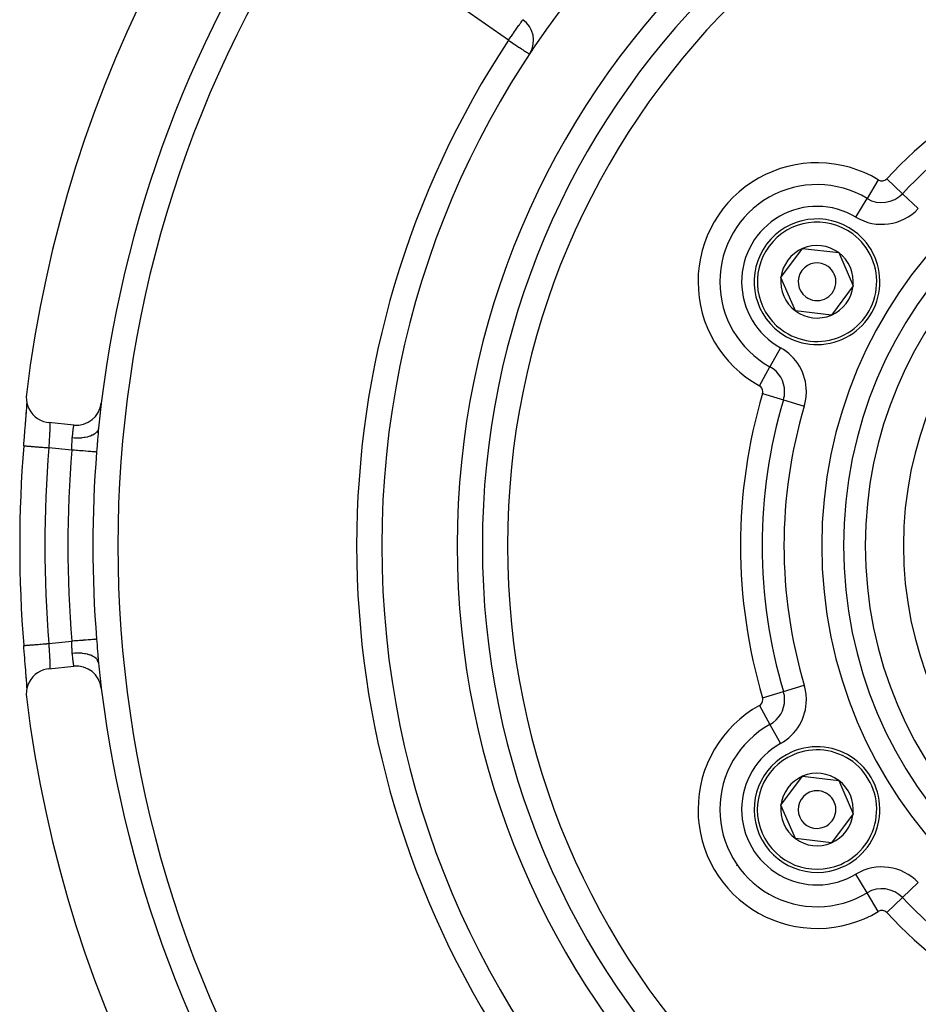
# Model space of a CAD drawing. Extents: x 24 to 1133, y -603 to 283.
# Drawn here: x 363 to 434, y -192 to -114 of the extents above; entities that cross this region are included whole.
import ezdxf

# ---------------------------------------------------------------- set-up
doc = ezdxf.new("R2010")
doc.units = 0
doc.linetypes.add('DASHED', pattern=[11.05, 8.7, -2.35])
doc.layers.get('0').update_dxf_attribs({"linetype": 'CONTINUOUS'})
doc.layers.add('NEVIDI', color=4, linetype='DASHED')

msp = doc.modelspace()

# ---------------------------------------------------------------- linework, layer by layer
at = {"color": 2}
for p, q in [((423.566249, -134.588377), (425.289955, -132.272741)), ((425.289955, -132.272741), (428.157208, -132.607697)), ((428.157208, -132.607697), (429.300754, -135.258289)), ((424.709795, -137.238969), (423.566249, -134.588377)), ((429.300754, -135.258289), (427.577048, -137.573925)), ((427.577048, -137.573925), (424.709795, -137.238969)), ((363.532626, -143.894854), (363.518853, -144.08007)), ((363.518853, -144.08007), (363.528161, -144.335227)), ((363.528161, -144.335227), (363.56989, -144.587139)), ((363.55538, -145.008101), (363.566057, -144.859572)), ((363.556046, -145.002823), (363.566029, -144.851794)), ((363.566029, -144.851794), (363.574536, -144.712614)), ((363.567689, -144.836317), (363.575315, -144.724437)), ((363.56989, -144.587139), (363.643331, -144.831715)), ((363.574536, -144.712614), (363.57962, -144.619544)), ((363.578522, -144.676686), (363.581702, -144.626477)), ((363.643331, -144.831715), (363.747435, -145.064888)), ((363.492943, -145.813869), (363.507829, -145.627216)), ((363.507829, -145.627216), (363.510186, -145.59746)), ((363.510186, -145.59746), (363.524272, -145.41813)), ((363.517885, -145.5265), (363.531919, -145.340132)), ((363.524272, -145.41813), (363.526509, -145.389389)), ((363.526509, -145.389389), (363.539613, -145.219067)), ((363.531919, -145.340132), (363.544654, -145.165623)), ((363.539613, -145.219067), (363.541646, -145.192286)), ((363.544654, -145.165623), (363.556046, -145.002823)), ((363.553547, -145.033071), (363.55538, -145.008101)), ((363.747435, -145.064888), (363.880425, -145.282971)), ((363.880425, -145.282971), (364.040216, -145.482287)), ((364.040216, -145.482287), (364.223985, -145.659602)), ((364.223985, -145.659602), (364.428954, -145.812214)), ((363.433593, -146.546477), (363.436384, -146.512195)), ((363.436384, -146.512195), (363.453289, -146.304447)), ((363.453289, -146.304447), (363.455998, -146.271111)), ((363.455998, -146.271111), (363.472278, -146.070373)), ((363.472278, -146.070373), (363.474867, -146.038364)), ((363.474867, -146.038364), (363.490467, -145.844746)), ((363.490467, -145.844746), (363.492943, -145.813869)), ((364.428954, -145.812214), (364.65165, -145.937494)), ((364.65165, -145.937494), (364.888457, -146.033353)), ((364.888457, -146.033353), (365.1355, -146.098256)), ((365.1355, -146.098256), (365.319321, -146.125496)), ((367.308506, -146.325417), (365.319321, -146.125496)), ((363.35431, -147.523451), (363.372189, -147.302085)), ((363.372189, -147.302085), (363.375089, -147.266245)), ((363.375089, -147.266245), (363.392849, -147.04723)), ((363.392849, -147.04723), (363.39573, -147.01175)), ((363.39573, -147.01175), (363.413367, -146.794869)), ((363.413367, -146.794869), (363.41622, -146.759821)), ((363.41622, -146.759821), (363.433593, -146.546477)), ((369.252053, -146.790182), (369.236831, -146.96295)), ((369.254712, -146.761117), (369.252053, -146.790182)), ((369.271551, -146.585209), (369.254712, -146.761117)), ((363.318028, -147.975512), (363.31697, -147.975428)), ((363.318028, -147.975512), (363.330452, -147.820254)), ((363.330452, -147.820254), (363.333392, -147.783581)), ((363.333392, -147.783581), (363.351385, -147.55974)), ((363.351385, -147.55974), (363.35431, -147.523451)), ((363.317158, -163.871221), (363.316972, -163.871236)), ((363.318028, -163.87115), (363.317158, -163.871221)), ((363.333423, -164.063478), (363.318028, -163.871154)), ((363.33635, -164.099951), (363.333423, -164.063478)), ((363.354426, -164.324652), (363.33635, -164.099951)), ((363.357374, -164.361221), (363.354426, -164.324652)), ((363.37541, -164.584394), (363.357374, -164.361221)), ((363.378357, -164.620781), (363.37541, -164.584394)), ((363.396272, -164.841579), (363.378357, -164.620781)), ((363.399177, -164.87732), (363.396272, -164.841579)), ((363.416759, -165.093446), (363.399177, -164.87732)), ((363.419578, -165.128067), (363.416759, -165.093446)), ((363.43676, -165.339073), (363.419578, -165.128067)), ((369.236815, -164.883559), (369.249343, -165.026508)), ((369.249343, -165.026508), (369.252015, -165.056069)), ((369.252015, -165.056069), (369.270613, -165.252039)), ((369.270613, -165.252039), (369.271551, -165.261457)), ((363.439506, -165.372811), (363.43676, -165.339073)), ((363.456229, -165.578416), (363.439506, -165.372811)), ((363.458903, -165.611342), (363.456229, -165.578416)), ((363.47511, -165.811347), (363.458903, -165.611342)), ((363.477696, -165.843351), (363.47511, -165.811347)), ((363.493319, -166.037503), (363.477696, -165.843351)), ((363.495796, -166.068426), (363.493319, -166.037503)), ((363.510653, -166.255078), (363.495796, -166.068426)), ((364.428832, -166.034259), (364.223962, -166.186834)), ((364.651554, -165.909085), (364.428832, -166.034259)), ((364.888376, -165.813236), (364.651554, -165.909085)), ((365.135607, -165.748265), (364.888376, -165.813236)), ((365.319321, -165.72117), (365.135607, -165.748265)), ((365.319321, -165.72117), (367.308506, -165.521249)), ((363.512985, -166.284587), (363.510653, -166.255078)), ((363.526841, -166.461467), (363.512985, -166.284587)), ((363.532082, -166.508723), (363.518174, -166.323938)), ((363.529001, -166.489312), (363.526841, -166.461467)), ((363.541804, -166.656433), (363.529001, -166.489312)), ((363.544799, -166.683083), (363.532082, -166.508723)), ((363.543794, -166.68278), (363.541804, -166.656433)), ((363.556253, -166.846902), (363.544799, -166.683083)), ((363.557339, -166.865472), (363.555516, -166.840471)), ((363.566287, -166.998927), (363.556253, -166.846902)), ((363.747602, -166.781871), (363.64355, -167.01502)), ((363.880505, -166.563786), (363.747602, -166.781871)), ((364.040192, -166.364232), (363.880505, -166.563786)), ((364.223962, -166.186834), (364.040192, -166.364232)), ((363.528247, -167.511586), (363.518977, -167.766635)), ((363.569995, -167.259601), (363.528247, -167.511586)), ((363.57471, -167.137048), (363.566287, -166.998927)), ((363.56791, -167.013636), (363.56675, -166.99738)), ((363.56954, -167.037068), (363.56791, -167.013636)), ((363.64355, -167.01502), (363.569995, -167.259601)), ((363.579642, -167.227525), (363.57471, -167.137048)), ((363.580176, -167.19538), (363.578787, -167.174063)), ((363.518977, -167.766635), (363.532626, -167.951812)), ((423.566249, -176.588377), (425.289955, -174.272741)), ((425.289955, -174.272741), (428.157208, -174.607697)), ((428.157208, -174.607697), (429.300754, -177.258289)), ((424.709795, -179.238969), (423.566249, -176.588377)), ((429.300754, -177.258289), (427.577048, -179.573925)), ((427.577048, -179.573925), (424.709795, -179.238969))]:
    msp.add_line(p, q, dxfattribs=at)
for centre, radius, start, end in [((462.806569, -155.923333), 100, 6.908539, 173.091461), ((462.806569, -155.923333), 71, 0, 180), ((462.806569, -155.923333), 65, 0, 180), ((462.806569, -155.923333), 63, 0, 180), ((462.806569, -155.923333), 94, 143.846469, 173.067081), ((401.883763, -115.706275), 2, 329.221919, 55), ((426.433502, -134.923333), 5, 53.336842, 233.336842), ((426.433502, -134.923333), 5, 233.336842, 53.336842), ((426.433502, -134.923333), 2.886751, 113.336842, 173.336842), ((426.433502, -134.923333), 2.886751, 53.336842, 113.336842), ((426.433502, -134.923333), 2.886751, 353.336842, 53.336842), ((426.433502, -134.923333), 1.5, 53.336842, 233.336842), ((426.433502, -134.923333), 1.5, 233.336842, 53.336842), ((426.433502, -134.923333), 2.886751, 173.336842, 233.336842), ((426.433502, -134.923333), 2.886751, 293.336842, 353.336842), ((426.433502, -134.923333), 2.886751, 233.336842, 293.336842), ((367.508506, -144.335442), 2, 264.26083, 353.067081), ((462.806569, -155.923333), 94, 173.083207, 174.298733), ((462.806569, -155.923333), 99.806717, 175.432524, 184.567475), ((462.806569, -155.923333), 71, 180, 360), ((462.806569, -155.923333), 65, 180, 360), ((462.806569, -155.923333), 63, 180, 360), ((462.806569, -155.923333), 94, 185.701267, 186.914231), ((367.508506, -167.511224), 2, 6.932919, 95.73917), ((462.806569, -155.923333), 94, 186.932919, 216.153531), ((462.806569, -155.923333), 100, 186.908539, 353.091461), ((426.433502, -176.923333), 5, 113.336842, 293.336842), ((426.433502, -176.923333), 5, 293.336842, 113.336842), ((426.433502, -176.923333), 2.886751, 113.336842, 173.336842), ((426.433502, -176.923333), 2.886751, 53.336842, 113.336842), ((426.433502, -176.923333), 2.886751, 353.336842, 53.336842), ((426.433502, -176.923333), 1.5, 293.336842, 113.336842), ((426.433502, -176.923333), 1.5, 113.336842, 293.336842), ((426.433502, -176.923333), 2.886751, 173.336842, 233.336842), ((426.433502, -176.923333), 2.886751, 293.336842, 353.336842), ((426.433502, -176.923333), 2.886751, 233.336842, 293.336842)]:
    msp.add_arc(centre, radius, start, end, dxfattribs=at)
at = {"layer": 'NEVIDI', "color": 7, "linetype": 'CONTINUOUS'}
for p, q in [((401.883763, -115.706275), (386.315237, -104.805075)), ((402.751665, -114.465784), (402.809883, -114.38342)), ((402.809883, -114.38342), (402.824187, -114.363383)), ((402.824187, -114.363383), (402.885218, -114.278409)), ((402.885218, -114.278409), (402.889346, -114.272641)), ((402.889346, -114.272641), (402.8932, -114.267248)), ((402.8932, -114.267248), (402.942859, -114.196495)), ((402.942859, -114.196495), (402.951156, -114.18432)), ((402.951156, -114.18432), (402.977449, -114.144673)), ((402.977449, -114.144673), (402.993488, -114.119536)), ((402.993488, -114.119536), (402.997171, -114.113666)), ((402.997171, -114.113666), (403.000779, -114.107891)), ((403.000779, -114.107891), (403.016023, -114.083711)), ((403.016023, -114.083711), (403.018738, -114.079638)), ((403.018738, -114.079638), (403.025578, -114.070649)), ((403.025578, -114.070649), (403.030916, -114.06797)), ((402.235281, -115.204198), (402.285263, -115.132666)), ((402.285263, -115.132666), (402.367077, -115.015767)), ((402.367077, -115.015767), (402.441308, -114.909892)), ((402.441308, -114.909892), (402.450813, -114.896341)), ((402.450813, -114.896341), (402.494314, -114.834314)), ((402.494314, -114.834314), (402.605796, -114.674807)), ((402.605796, -114.674807), (402.607144, -114.672871)), ((402.607144, -114.672871), (402.611457, -114.666678)), ((402.611457, -114.666678), (402.716907, -114.515387)), ((402.716907, -114.515387), (402.73087, -114.495432)), ((402.73087, -114.495432), (402.751665, -114.465784)), ((401.883763, -115.706275), (401.938409, -115.628775)), ((401.883763, -115.706275), (401.904819, -115.720174)), ((401.904819, -115.720174), (401.996431, -115.78065)), ((401.938409, -115.628775), (401.948745, -115.614077)), ((401.948745, -115.614077), (401.996118, -115.546574)), ((401.996118, -115.546574), (402.092387, -115.408916)), ((401.996431, -115.78065), (402.002414, -115.7846)), ((402.002414, -115.7846), (402.128057, -115.86754)), ((402.092387, -115.408916), (402.113907, -115.378092)), ((402.113907, -115.378092), (402.232414, -115.208302)), ((402.128057, -115.86754), (402.244317, -115.944288)), ((402.232414, -115.208302), (402.235281, -115.204198)), ((402.244317, -115.944288), (402.346869, -116.011985)), ((402.346869, -116.011985), (402.382583, -116.035562)), ((402.382583, -116.035562), (402.479652, -116.099639)), ((402.479652, -116.099639), (402.557346, -116.150928)), ((402.557346, -116.150928), (402.695717, -116.242271)), ((402.695717, -116.242271), (402.754981, -116.281393)), ((402.754981, -116.281393), (402.755701, -116.281868)), ((402.755701, -116.281868), (402.887993, -116.369198)), ((402.887993, -116.369198), (402.938362, -116.402448)), ((402.938362, -116.402448), (403.054359, -116.479021)), ((403.054359, -116.479021), (403.102043, -116.5105)), ((403.102043, -116.5105), (403.113617, -116.51814)), ((403.113617, -116.51814), (403.194335, -116.571424)), ((403.194335, -116.571424), (403.243799, -116.604077)), ((403.243799, -116.604077), (403.308696, -116.646917)), ((403.308696, -116.646917), (403.361077, -116.681496)), ((403.361077, -116.681496), (403.399278, -116.706713)), ((403.399278, -116.706713), (403.451767, -116.741363)), ((403.451767, -116.741363), (403.453004, -116.74218)), ((403.453004, -116.74218), (403.467827, -116.751965)), ((403.467827, -116.751965), (403.514237, -116.782602)), ((403.514237, -116.782602), (403.515622, -116.783516)), ((403.515622, -116.783516), (403.543697, -116.802049)), ((403.543697, -116.802049), (403.547362, -116.804468)), ((403.547362, -116.804468), (403.552881, -116.808112)), ((431.311158, -126.812988), (430.418485, -128.297284)), ((431.976429, -126.722264), (433.233947, -127.913334)), ((429.525812, -129.781581), (430.418485, -128.297284)), ((434.491465, -129.104405), (433.233947, -127.913334)), ((423.526768, -140.172228), (422.687667, -141.687454)), ((421.848565, -143.202679), (422.687667, -141.687454)), ((422.102631, -143.824183), (423.762887, -144.317691)), ((423.762887, -144.317691), (425.423144, -144.811198)), ((365.376544, -146.132704), (365.377688, -146.133591)), ((365.377688, -146.133591), (365.384191, -146.142565)), ((365.384191, -146.142565), (365.385167, -146.144604)), ((365.385167, -146.144604), (365.386696, -146.148246)), ((365.386696, -146.148246), (365.390634, -146.160626)), ((365.390634, -146.160626), (365.391441, -146.163811)), ((365.391441, -146.163811), (365.395878, -146.186858)), ((365.395878, -146.186858), (365.396517, -146.191187)), ((365.396517, -146.191187), (365.397307, -146.19702)), ((365.397307, -146.19702), (365.399895, -146.221012)), ((365.399895, -146.221012), (365.40036, -146.226408)), ((365.402283, -146.520931), (365.400252, -146.58182)), ((365.40036, -146.226408), (365.4027, -146.262711)), ((365.402465, -146.514757), (365.402283, -146.520931)), ((365.402759, -146.504343), (365.402465, -146.514757)), ((365.4027, -146.262711), (365.403, -146.269167)), ((365.404173, -146.442491), (365.402759, -146.504343)), ((365.403, -146.269167), (365.403297, -146.27628)), ((365.403297, -146.27628), (365.404347, -146.311913)), ((365.404334, -146.432883), (365.404173, -146.442491)), ((365.404839, -146.384775), (365.404334, -146.432883)), ((365.404347, -146.311913), (365.404488, -146.31941)), ((365.404488, -146.31941), (365.404879, -146.368608)), ((365.404867, -146.377155), (365.404839, -146.384775)), ((365.404879, -146.368608), (365.404867, -146.377155)), ((367.275034, -146.568706), (367.281726, -146.518543)), ((367.281726, -146.518543), (367.28267, -146.511532)), ((367.28267, -146.511532), (367.288643, -146.467524)), ((367.288643, -146.467524), (367.288878, -146.465807)), ((367.288878, -146.465807), (367.28947, -146.461485)), ((367.28947, -146.461485), (367.294631, -146.424024)), ((367.294631, -146.424024), (367.295335, -146.41895)), ((367.295335, -146.41895), (367.299609, -146.388297)), ((367.299609, -146.388297), (367.299621, -146.388212)), ((367.299621, -146.388212), (367.300175, -146.384262)), ((367.300175, -146.384262), (367.303515, -146.360539)), ((367.303515, -146.360539), (367.303936, -146.357563)), ((367.303936, -146.357563), (367.306258, -146.341176)), ((367.306258, -146.341176), (367.306307, -146.340835)), ((367.306307, -146.340835), (367.306587, -146.338862)), ((367.306587, -146.338862), (367.307979, -146.329093)), ((367.307979, -146.329093), (367.308113, -146.32816)), ((367.308113, -146.32816), (367.308506, -146.325417)), ((365.361644, -147.297847), (365.355395, -147.399235)), ((365.361954, -147.292806), (365.361644, -147.297847)), ((365.362641, -147.281603), (365.361954, -147.292806)), ((365.368615, -147.183644), (365.362641, -147.281603)), ((365.369562, -147.167977), (365.368615, -147.183644)), ((365.375212, -147.073351), (365.369562, -147.167977)), ((365.375325, -147.07144), (365.375212, -147.073351)), ((365.376097, -147.058315), (365.375325, -147.07144)), ((365.381372, -146.9671), (365.376097, -147.058315)), ((365.382199, -146.952505), (365.381372, -146.9671)), ((365.386934, -146.866815), (365.382199, -146.952505)), ((365.387038, -146.864878), (365.386934, -146.866815)), ((365.387785, -146.850952), (365.387038, -146.864878)), ((365.392059, -146.7682), (365.387785, -146.850952)), ((365.392705, -146.755142), (365.392059, -146.7682)), ((365.396125, -146.682485), (365.392705, -146.755142)), ((365.39634, -146.677674), (365.396125, -146.682485)), ((365.396879, -146.665451), (365.39634, -146.677674)), ((365.399829, -146.593183), (365.396879, -146.665451)), ((365.400252, -146.58182), (365.399829, -146.593183)), ((367.18462, -147.349917), (367.192308, -147.273655)), ((367.192308, -147.273655), (367.193757, -147.259549)), ((367.193757, -147.259549), (367.194302, -147.254263)), ((367.194302, -147.254263), (367.203492, -147.166802)), ((367.203492, -147.166802), (367.204922, -147.153464)), ((367.204922, -147.153464), (367.214558, -147.065341)), ((367.214558, -147.065341), (367.215979, -147.05259)), ((367.215979, -147.05259), (367.216182, -147.050774)), ((367.216182, -147.050774), (367.22544, -146.969244)), ((367.22544, -146.969244), (367.226831, -146.957208)), ((367.226831, -146.957208), (367.236064, -146.878609)), ((367.236064, -146.878609), (367.23739, -146.867504)), ((367.23739, -146.867504), (367.237421, -146.867249)), ((367.237421, -146.867249), (367.246386, -146.79329)), ((367.246386, -146.79329), (367.247693, -146.782661)), ((367.247693, -146.782661), (367.256259, -146.713967)), ((367.256259, -146.713967), (367.257099, -146.707318)), ((367.257099, -146.707318), (367.257487, -146.704248)), ((367.257487, -146.704248), (367.26549, -146.641676)), ((367.26549, -146.641676), (367.266635, -146.632831)), ((367.266635, -146.632831), (367.273987, -146.576621)), ((367.273987, -146.576621), (367.2745, -146.572741)), ((367.2745, -146.572741), (367.275034, -146.568706)), ((368.371013, -147.283336), (368.202922, -147.318527)), ((368.411615, -147.273144), (368.371013, -147.283336)), ((368.430455, -147.268171), (368.411615, -147.273144)), ((368.583825, -147.221379), (368.430455, -147.268171)), ((368.620412, -147.208368), (368.583825, -147.221379)), ((368.637415, -147.202049), (368.620412, -147.208368)), ((368.773311, -147.14451), (368.637415, -147.202049)), ((368.805267, -147.128897), (368.773311, -147.14451)), ((368.820044, -147.121366), (368.805267, -147.128897)), ((368.936169, -147.054079), (368.820044, -147.121366)), ((368.962885, -147.036159), (368.936169, -147.054079)), ((368.975167, -147.027548), (368.962885, -147.036159)), ((369.069443, -146.951712), (368.975167, -147.027548)), ((369.090452, -146.93181), (369.069443, -146.951712)), ((369.100005, -146.922286), (369.090452, -146.93181)), ((369.170739, -146.839239), (369.100005, -146.922286)), ((369.185673, -146.81771), (369.170739, -146.839239)), ((369.192343, -146.80743), (369.185673, -146.81771)), ((369.238264, -146.718671), (369.192343, -146.80743)), ((369.212749, -147.255057), (369.19627, -147.46431)), ((369.215186, -147.224643), (369.212749, -147.255057)), ((369.231983, -147.020076), (369.215186, -147.224643)), ((369.234522, -146.990032), (369.231983, -147.020076)), ((369.236831, -146.96295), (369.234522, -146.990032)), ((369.246855, -146.695905), (369.238264, -146.718671)), ((369.250515, -146.685051), (369.246855, -146.695905)), ((369.270804, -146.59217), (369.250515, -146.685051)), ((369.271551, -146.585214), (369.270804, -146.59217)), ((363.31697, -147.975428), (363.318383, -147.97554)), ((363.318383, -147.97554), (363.322221, -147.975847)), ((363.322221, -147.975847), (363.329904, -147.976461)), ((363.329904, -147.976461), (363.344203, -147.977603)), ((363.344203, -147.977603), (363.356497, -147.978585)), ((363.356497, -147.978585), (363.374827, -147.98005)), ((363.374827, -147.98005), (363.401279, -147.982163)), ((363.401279, -147.982163), (363.421897, -147.98381)), ((363.421897, -147.98381), (363.450934, -147.986129)), ((363.450934, -147.986129), (363.48874, -147.98915)), ((363.48874, -147.98915), (363.51733, -147.991434)), ((363.51733, -147.991434), (363.557134, -147.994613)), ((363.557134, -147.994613), (363.605216, -147.998455)), ((363.605216, -147.998455), (363.641335, -148.00134)), ((363.641335, -148.00134), (363.691656, -148.00536)), ((363.691656, -148.00536), (363.748779, -148.009923)), ((363.748779, -148.009923), (363.791873, -148.013366)), ((363.791873, -148.013366), (363.852327, -148.018196)), ((363.852327, -148.018196), (363.91739, -148.023393)), ((363.91739, -148.023393), (363.966509, -148.027317)), ((363.966509, -148.027317), (364.036552, -148.032913)), ((364.036552, -148.032913), (364.107873, -148.03861)), ((364.107873, -148.03861), (364.162651, -148.042986)), ((364.162651, -148.042986), (364.241192, -148.049261)), ((364.241192, -148.049261), (364.317767, -148.055378)), ((364.317767, -148.055378), (364.376998, -148.06011)), ((364.376998, -148.06011), (364.4632, -148.066996)), ((364.4632, -148.066996), (364.543272, -148.073393)), ((364.543272, -148.073393), (364.606227, -148.078422)), ((364.606227, -148.078422), (364.698942, -148.085829)), ((364.698942, -148.085829), (364.780948, -148.09238)), ((365.316083, -148.040444), (365.31047, -148.134684)), ((365.317161, -148.022466), (365.316083, -148.040444)), ((365.317191, -148.021966), (365.317161, -148.022466)), ((365.323785, -147.912732), (365.317191, -148.021966)), ((365.324864, -147.894963), (365.323785, -147.912732)), ((365.33149, -147.786373), (365.324864, -147.894963)), ((365.332378, -147.771867), (365.33149, -147.786373)), ((365.332559, -147.768919), (365.332378, -147.771867)), ((365.33917, -147.661428), (365.332559, -147.768919)), ((365.340236, -147.644168), (365.33917, -147.661428)), ((365.346812, -147.537865), (365.340236, -147.644168)), ((365.34745, -147.527568), (365.346812, -147.537865)), ((365.34788, -147.520631), (365.34745, -147.527568)), ((365.354356, -147.416034), (365.34788, -147.520631)), ((365.355395, -147.399235), (365.354356, -147.416034)), ((367.146007, -148.200002), (367.150983, -148.087426)), ((367.150983, -148.087426), (367.151641, -148.070926)), ((367.151641, -148.070926), (367.155733, -147.959)), ((367.155733, -147.959), (367.155868, -147.955057)), ((367.155868, -147.955057), (367.156294, -147.942507)), ((367.156294, -147.942507), (367.159846, -147.832547)), ((367.159846, -147.832547), (367.160349, -147.816437)), ((367.160349, -147.816437), (367.16372, -147.710133)), ((367.16372, -147.710133), (367.163768, -147.708703)), ((367.163768, -147.708703), (367.1643, -147.69305)), ((367.1643, -147.69305), (367.168424, -147.587806)), ((367.168424, -147.587806), (367.169131, -147.572447)), ((367.169131, -147.572447), (367.1745, -147.475025)), ((367.1745, -147.475025), (367.17484, -147.469811)), ((367.17484, -147.469811), (367.175855, -147.454766)), ((367.175855, -147.454766), (367.184141, -147.354753)), ((367.184141, -147.354753), (367.18462, -147.349918)), ((367.367897, -147.364122), (367.18462, -147.349918)), ((367.416712, -147.366518), (367.367897, -147.364122)), ((367.439403, -147.367432), (367.416712, -147.366518)), ((367.632671, -147.370013), (367.439403, -147.367432)), ((367.680681, -147.369182), (367.632671, -147.370013)), ((367.70309, -147.368589), (367.680681, -147.369182)), ((367.891168, -147.35832), (367.70309, -147.368589)), ((367.937516, -147.354281), (367.891168, -147.35832)), ((367.95923, -147.352174), (367.937516, -147.354281)), ((368.138717, -147.329257), (367.95923, -147.352174)), ((368.182619, -147.322073), (368.138717, -147.329257)), ((368.202922, -147.318527), (368.182619, -147.322073)), ((369.15564, -147.991911), (369.13861, -148.21154)), ((369.158141, -147.959453), (369.15564, -147.991911)), ((369.174859, -147.741864), (369.158141, -147.959453)), ((369.177325, -147.709753), (369.174859, -147.741864)), ((369.193829, -147.495726), (369.177325, -147.709753)), ((369.19627, -147.46431), (369.193829, -147.495726)), ((364.780948, -148.09238), (364.846691, -148.097632)), ((364.846691, -148.097632), (364.944563, -148.105451)), ((364.944563, -148.105451), (365.027327, -148.112062)), ((365.027327, -148.112062), (365.094485, -148.117428)), ((365.094485, -148.117428), (365.196092, -148.125545)), ((365.196092, -148.125545), (365.277966, -148.132085)), ((365.277966, -148.132085), (365.310462, -148.134681)), ((367.139728, -148.318529), (365.310462, -148.134681)), ((367.139723, -148.318531), (367.14519, -148.216725)), ((367.234811, -148.32609), (367.139723, -148.318531)), ((367.14519, -148.216725), (367.145729, -148.205742)), ((367.145729, -148.205742), (367.146007, -148.200002)), ((367.332161, -148.333829), (367.234811, -148.32609)), ((367.35298, -148.335484), (367.332161, -148.333829)), ((367.502111, -148.347338), (367.35298, -148.335484)), ((367.574384, -148.353083), (367.502111, -148.347338)), ((367.594784, -148.354705), (367.574384, -148.353083)), ((367.762567, -148.368041), (367.594784, -148.354705)), ((367.809746, -148.371791), (367.762567, -148.368041)), ((367.829739, -148.37338), (367.809746, -148.371791)), ((368.011826, -148.387853), (367.829739, -148.37338)), ((368.035289, -148.389718), (368.011826, -148.387853)), ((368.054244, -148.391225), (368.035289, -148.389718)), ((368.2452, -148.406403), (368.054244, -148.391225)), ((368.247273, -148.406568), (368.2452, -148.406403)), ((368.264904, -148.40797), (368.247273, -148.406568)), ((368.442416, -148.422082), (368.264904, -148.40797)), ((368.458443, -148.423356), (368.442416, -148.422082)), ((368.618032, -148.436043), (368.458443, -148.423356)), ((368.632028, -148.437156), (368.618032, -148.436043)), ((368.647631, -148.438396), (368.632028, -148.437156)), ((368.770974, -148.448202), (368.647631, -148.438396)), ((368.783105, -148.449166), (368.770974, -148.448202)), ((368.809468, -148.451262), (368.783105, -148.449166)), ((368.899404, -148.45841), (368.809468, -148.451262)), ((368.909303, -148.459197), (368.899404, -148.45841)), ((368.940921, -148.46171), (368.909303, -148.459197)), ((369.001184, -148.4665), (368.940921, -148.46171)), ((369.008701, -148.467098), (369.001184, -148.4665)), ((369.039554, -148.46955), (369.008701, -148.467098)), ((369.074776, -148.47235), (369.039554, -148.46955)), ((369.079791, -148.472748), (369.074776, -148.47235)), ((369.103642, -148.474645), (369.079791, -148.472748)), ((369.117802, -148.475772), (369.103642, -148.474645)), ((369.118661, -148.464961), (369.117802, -148.475772)), ((369.136055, -148.244253), (369.118661, -148.464961)), ((369.13861, -148.21154), (369.136055, -148.244253)), ((364.670095, -163.76314), (364.698965, -163.760834)), ((364.698965, -163.760834), (364.846722, -163.749031)), ((364.846722, -163.749031), (364.912671, -163.743763)), ((364.912671, -163.743763), (364.9445, -163.74122)), ((364.9445, -163.74122), (365.094433, -163.729243)), ((365.094433, -163.729243), (365.161917, -163.723851)), ((365.161917, -163.723851), (365.196018, -163.721127)), ((365.196018, -163.721127), (365.310458, -163.711982)), ((365.310458, -163.711982), (365.315018, -163.788309)), ((365.310462, -163.711985), (367.139728, -163.528137)), ((367.140051, -163.533675), (367.139728, -163.528137)), ((367.234934, -163.520569), (367.139732, -163.528137)), ((367.145746, -163.640816), (367.140051, -163.533675)), ((367.146016, -163.646412), (367.145746, -163.640816)), ((367.146799, -163.662887), (367.146016, -163.646412)), ((367.151595, -163.774478), (367.146799, -163.662887)), ((367.352987, -163.511184), (367.234934, -163.520569)), ((367.37414, -163.509503), (367.352987, -163.511184)), ((367.502113, -163.49933), (367.37414, -163.509503)), ((367.594788, -163.491963), (367.502113, -163.49933)), ((367.615484, -163.490318), (367.594788, -163.491963)), ((367.762612, -163.478622), (367.615484, -163.490318)), ((367.829743, -163.473286), (367.762612, -163.478622)), ((367.849659, -163.471703), (367.829743, -163.473286)), ((368.011883, -163.458807), (367.849659, -163.471703)), ((368.054247, -163.455439), (368.011883, -163.458807)), ((368.073088, -163.453942), (368.054247, -163.455439)), ((368.245273, -163.440254), (368.073088, -163.453942)), ((368.264906, -163.438694), (368.245273, -163.440254)), ((368.282163, -163.437322), (368.264906, -163.438694)), ((368.458445, -163.423309), (368.282163, -163.437322)), ((368.474322, -163.422047), (368.458445, -163.423309)), ((368.63203, -163.40951), (368.474322, -163.422047)), ((368.646057, -163.408395), (368.63203, -163.40951)), ((368.647688, -163.408266), (368.646057, -163.408395)), ((368.783107, -163.397501), (368.647688, -163.408266)), ((368.795057, -163.396551), (368.783107, -163.397501)), ((368.809503, -163.395403), (368.795057, -163.396551)), ((368.909305, -163.387469), (368.809503, -163.395403)), ((368.919001, -163.386699), (368.909305, -163.387469)), ((368.940941, -163.384955), (368.919001, -163.386699)), ((369.008702, -163.379568), (368.940941, -163.384955)), ((369.015898, -163.378996), (369.008702, -163.379568)), ((369.039559, -163.377115), (369.015898, -163.378996)), ((369.079791, -163.373917), (369.039559, -163.377115)), ((369.084506, -163.373542), (369.079791, -163.373917)), ((369.103661, -163.372019), (369.084506, -163.373542)), ((369.117802, -163.370894), (369.103661, -163.372019)), ((369.117802, -163.370894), (369.133474, -163.56944)), ((369.133474, -163.56944), (369.136021, -163.601964)), ((369.136021, -163.601964), (369.152954, -163.819917)), ((363.316972, -163.871236), (363.322229, -163.870818)), ((363.322229, -163.870818), (363.328347, -163.87033)), ((363.328347, -163.87033), (363.329893, -163.870206)), ((363.329893, -163.870206), (363.356498, -163.868081)), ((363.356498, -163.868081), (363.371119, -163.866913)), ((363.371119, -163.866913), (363.374817, -163.866617)), ((363.374817, -163.866617), (363.421901, -163.862856)), ((363.421901, -163.862856), (363.444686, -163.861035)), ((363.444686, -163.861035), (363.450934, -163.860536)), ((363.450934, -163.860536), (363.517338, -163.855232)), ((363.517338, -163.855232), (363.547946, -163.852786)), ((363.547946, -163.852786), (363.557133, -163.852053)), ((363.557133, -163.852053), (363.641335, -163.845326)), ((363.641335, -163.845326), (363.679373, -163.842287)), ((363.679373, -163.842287), (363.691656, -163.841306)), ((363.691656, -163.841306), (363.791888, -163.833299)), ((363.791888, -163.833299), (363.83653, -163.829732)), ((363.83653, -163.829732), (363.852275, -163.828474)), ((363.852275, -163.828474), (363.966529, -163.819347)), ((363.966529, -163.819347), (364.017321, -163.81529)), ((364.017321, -163.81529), (364.036577, -163.813751)), ((364.036577, -163.813751), (364.162622, -163.803682)), ((364.162622, -163.803682), (364.218733, -163.799199)), ((364.218733, -163.799199), (364.24136, -163.797392)), ((364.24136, -163.797392), (364.377029, -163.786553)), ((364.377029, -163.786553), (364.437425, -163.781728)), ((364.437425, -163.781728), (364.463264, -163.779664)), ((364.463264, -163.779664), (364.606223, -163.768243)), ((364.606223, -163.768243), (364.670095, -163.76314)), ((365.315018, -163.788309), (365.3161, -163.806352)), ((365.3161, -163.806352), (365.317224, -163.825055)), ((365.317224, -163.825055), (365.322759, -163.916731)), ((365.322759, -163.916731), (365.323847, -163.93467)), ((365.323847, -163.93467), (365.330532, -164.044351)), ((365.330532, -164.044351), (365.331612, -164.061992)), ((365.331612, -164.061992), (365.33238, -164.07452)), ((365.33238, -164.07452), (365.338299, -164.170763)), ((365.338299, -164.170763), (365.339385, -164.188369)), ((365.339385, -164.188369), (365.345971, -164.294924)), ((365.345971, -164.294924), (365.347034, -164.31209)), ((365.347034, -164.31209), (365.347463, -164.319013)), ((365.347463, -164.319013), (365.353462, -164.415927)), ((365.353462, -164.415927), (365.354497, -164.432671)), ((365.354497, -164.432671), (365.360737, -164.533845)), ((365.360737, -164.533845), (365.361738, -164.550137)), ((367.152235, -163.790879), (367.151595, -163.774478)), ((367.155874, -163.891494), (367.152235, -163.790879)), ((367.156207, -163.901319), (367.155874, -163.891494)), ((367.156753, -163.917619), (367.156207, -163.901319)), ((367.160243, -164.026824), (367.156753, -163.917619)), ((367.160743, -164.042934), (367.160243, -164.026824)), ((367.163732, -164.136596), (367.160743, -164.042934)), ((367.164221, -164.150945), (367.163732, -164.136596)), ((367.164778, -164.166868), (367.164221, -164.150945)), ((367.169087, -164.272929), (367.164778, -164.166868)), ((367.169834, -164.288469), (367.169087, -164.272929)), ((367.174529, -164.371615), (367.169834, -164.288469)), ((367.175875, -164.391752), (367.174529, -164.371615)), ((367.176944, -164.406811), (367.175875, -164.391752)), ((367.18462, -164.496748), (367.176944, -164.406811)), ((367.198984, -164.495337), (367.18462, -164.496748)), ((367.193647, -164.58603), (367.18462, -164.496748)), ((367.393629, -164.481207), (367.198984, -164.495337)), ((367.416688, -164.480148), (367.393629, -164.481207)), ((367.465311, -164.478345), (367.416688, -164.480148)), ((367.658005, -164.477019), (367.465311, -164.478345)), ((367.680664, -164.477486), (367.658005, -164.477019)), ((367.728385, -164.478907), (367.680664, -164.477486)), ((367.915652, -164.490407), (367.728385, -164.478907)), ((367.937503, -164.492388), (367.915652, -164.490407)), ((367.983437, -164.497009), (367.937503, -164.492388)), ((368.161952, -164.521134), (367.983437, -164.497009)), ((368.182608, -164.524595), (368.161952, -164.521134)), ((368.225932, -164.532335), (368.182608, -164.524595)), ((368.392516, -164.568641), (368.225932, -164.532335)), ((369.152954, -163.819917), (369.155438, -163.852097)), ((369.155438, -163.852097), (369.172014, -164.067708)), ((369.172014, -164.067708), (369.174454, -164.099497)), ((369.174454, -164.099497), (369.190866, -164.312699)), ((369.190866, -164.312699), (369.193304, -164.344184)), ((369.193304, -164.344184), (369.209848, -164.555232)), ((365.361738, -164.550137), (365.361974, -164.553982)), ((365.361974, -164.553982), (365.367752, -164.648673)), ((365.367752, -164.648673), (365.368711, -164.664511)), ((365.368711, -164.664511), (365.37445, -164.760346)), ((365.37445, -164.760346), (365.375334, -164.775308)), ((365.375334, -164.775308), (365.375359, -164.775728)), ((365.375359, -164.775728), (365.380717, -164.867934)), ((365.380717, -164.867934), (365.381545, -164.882458)), ((365.381545, -164.882458), (365.386403, -164.969891)), ((365.386403, -164.969891), (365.386935, -164.979723)), ((365.386935, -164.979723), (365.387152, -164.983757)), ((365.387152, -164.983757), (365.391463, -165.066494)), ((365.391463, -165.066494), (365.39212, -165.079622)), ((365.39212, -165.079622), (365.395838, -165.157715)), ((365.395838, -165.157715), (365.39614, -165.164415)), ((365.39614, -165.164415), (365.396392, -165.170058)), ((365.396392, -165.170058), (365.399458, -165.243494)), ((365.399458, -165.243494), (365.3999, -165.255078)), ((365.3999, -165.255078), (365.402226, -165.323356)), ((365.402226, -165.323356), (365.402297, -165.32573)), ((365.402297, -165.32573), (365.402539, -165.333987)), ((367.194322, -164.592581), (367.193647, -164.58603)), ((367.195085, -164.599959), (367.194322, -164.592581)), ((367.204765, -164.691714), (367.195085, -164.599959)), ((367.206202, -164.705054), (367.204765, -164.691714)), ((367.215892, -164.79327), (367.206202, -164.705054)), ((367.216191, -164.795951), (367.215892, -164.79327)), ((367.217324, -164.806061), (367.216191, -164.795951)), ((367.226818, -164.88934), (367.217324, -164.806061)), ((367.228207, -164.901315), (367.226818, -164.88934)), ((367.237403, -164.979286), (367.228207, -164.901315)), ((367.238745, -164.990491), (367.237403, -164.979286)), ((367.247585, -165.063148), (367.238745, -164.990491)), ((367.24887, -165.073556), (367.247585, -165.063148)), ((367.257106, -165.139397), (367.24887, -165.073556)), ((367.25731, -165.14101), (367.257106, -165.139397)), ((367.258532, -165.150652), (367.25731, -165.14101)), ((367.266491, -165.212709), (367.258532, -165.150652)), ((367.267635, -165.221521), (367.266491, -165.212709)), ((367.274522, -165.274077), (367.267635, -165.221521)), ((367.27498, -165.27754), (367.274522, -165.274077)), ((367.276018, -165.285381), (367.27498, -165.27754)), ((367.282631, -165.334832), (367.276018, -165.285381)), ((368.411607, -164.573521), (368.392516, -164.568641)), ((368.45154, -164.584249), (368.411607, -164.573521)), ((368.603222, -164.632087), (368.45154, -164.584249)), ((368.620409, -164.638296), (368.603222, -164.632087)), ((368.656238, -164.651822), (368.620409, -164.638296)), ((368.790372, -164.71038), (368.656238, -164.651822)), ((368.805268, -164.717769), (368.790372, -164.71038)), ((368.836294, -164.733821), (368.805268, -164.717769)), ((368.950528, -164.802085), (368.836294, -164.733821)), ((368.962889, -164.81051), (368.950528, -164.802085)), ((368.988599, -164.828825), (368.962889, -164.81051)), ((369.080674, -164.905423), (368.988599, -164.828825)), ((369.090458, -164.914862), (369.080674, -164.905423)), ((369.110394, -164.93511), (369.090458, -164.914862)), ((369.178806, -165.018821), (369.110394, -164.93511)), ((369.185678, -165.028964), (369.178806, -165.018821)), ((369.199488, -165.050784), (369.185678, -165.028964)), ((369.242994, -165.140119), (369.199488, -165.050784)), ((369.209848, -164.555232), (369.212324, -164.586321)), ((369.212324, -164.586321), (369.22922, -164.793654)), ((369.22922, -164.793654), (369.231773, -164.824119)), ((369.231773, -164.824119), (369.236815, -164.883559)), ((369.246859, -165.150773), (369.242994, -165.140119)), ((369.254288, -165.173776), (369.246859, -165.150773)), ((369.271551, -165.261458), (369.254288, -165.173776)), ((365.377693, -165.713081), (365.37145, -165.715931)), ((365.378812, -165.712037), (365.377693, -165.713081)), ((365.385147, -165.702146), (365.378812, -165.712037)), ((365.386092, -165.699973), (365.385147, -165.702146)), ((365.386714, -165.698423), (365.386092, -165.699973)), ((365.391383, -165.683175), (365.386714, -165.698423)), ((365.392162, -165.679876), (365.391383, -165.683175)), ((365.396429, -165.656259), (365.392162, -165.679876)), ((365.397041, -165.651851), (365.396429, -165.656259)), ((365.397332, -165.649634), (365.397041, -165.651851)), ((365.400295, -165.621291), (365.397332, -165.649634)), ((365.400739, -165.615781), (365.400295, -165.621291)), ((365.402983, -165.578283), (365.400739, -165.615781)), ((365.402539, -165.333987), (365.404037, -165.396071)), ((365.403265, -165.571654), (365.402983, -165.578283)), ((365.403321, -165.57026), (365.403265, -165.571654)), ((365.404496, -165.527876), (365.403321, -165.57026)), ((365.404037, -165.396071), (365.404213, -165.405717)), ((365.404213, -165.405717), (365.404853, -165.461736)), ((365.404617, -165.520245), (365.404496, -165.527876)), ((365.404885, -165.470367), (365.404617, -165.520245)), ((365.404853, -165.461736), (365.404854, -165.461859)), ((365.404854, -165.461859), (365.404885, -165.470367)), ((367.283557, -165.341696), (367.282631, -165.334832)), ((367.288886, -165.380896), (367.283557, -165.341696)), ((367.289399, -165.384643), (367.288886, -165.380896)), ((367.290201, -165.390498), (367.289399, -165.384643)), ((367.295232, -165.426964), (367.290201, -165.390498)), ((367.295916, -165.431897), (367.295232, -165.426964)), ((367.299607, -165.458358), (367.295916, -165.431897)), ((367.300088, -165.461787), (367.299607, -165.458358)), ((367.300642, -165.465742), (367.300088, -165.461787)), ((367.303895, -165.488833), (367.300642, -165.465742)), ((367.304305, -165.491739), (367.303895, -165.488833)), ((367.306255, -165.505492), (367.304305, -165.491739)), ((367.306574, -165.507736), (367.306255, -165.505492)), ((367.306836, -165.509574), (367.306574, -165.507736)), ((367.30811, -165.518509), (367.306836, -165.509574)), ((367.308225, -165.519308), (367.30811, -165.518509)), ((367.308506, -165.521249), (367.308225, -165.519308)), ((422.102631, -168.022482), (423.762887, -167.528975)), ((423.762887, -167.528975), (425.423144, -167.035468)), ((421.848565, -168.643987), (422.687667, -170.159212)), ((422.687667, -170.159212), (423.526768, -171.674438)), ((430.418485, -183.549382), (429.525812, -182.065085)), ((433.233947, -183.933332), (434.491465, -182.742261)), ((431.311158, -185.033678), (430.418485, -183.549382)), ((431.976429, -185.124402), (433.233947, -183.933332)), ((425.613242, -184.548348), (425.614018, -184.547004))]:
    msp.add_line(p, q, dxfattribs=at)
for centre, radius, start, end in [((462.806569, -155.923333), 61, 0, 180), ((462.806569, -155.923333), 92, 146.245659, 213.754341), ((462.806569, -155.923333), 42.464102, 103.445543, 136.554457), ((462.806569, -155.923333), 73, 146.569944, 213.430056), ((462.806569, -155.923333), 40.732051, 103.445543, 136.554457), ((462.806569, -155.923333), 36, 0, 180), ((462.806569, -155.923333), 34.267949, 0, 180), ((462.806569, -155.923333), 32.535898, 0, 180), ((426.433502, -134.923333), 9.464102, 58.976807, 180), ((431.587352, -126.353746), 0.535898, 238.976807, 316.554457), ((462.806569, -155.923333), 29.5, 0, 180), ((426.433502, -134.923333), 7.732051, 58.976807, 180), ((431.587352, -126.353746), 2.267949, 238.976807, 316.554457), ((426.433502, -134.923333), 6, 58.976807, 241.023193), ((431.587352, -126.353746), 4, 238.976807, 316.554457), ((426.433502, -134.923333), 4.75, 53.336842, 233.336842), ((426.433502, -134.923333), 4.75, 233.336842, 53.336842), ((426.433502, -134.923333), 9.464102, 180, 241.023193), ((426.433502, -134.923333), 7.732051, 180, 241.023193), ((421.588946, -143.671492), 4, 0, 61.023193), ((421.588946, -143.671492), 2.267949, 0, 61.023193), ((421.588946, -143.671492), 0.535898, 0, 61.023193), ((462.806569, -155.923333), 42.464102, 163.445543, 180), ((421.588946, -143.671492), 0.535898, 343.445543, 360), ((421.588946, -143.671492), 2.267949, 343.445543, 360), ((421.588946, -143.671492), 4, 343.445543, 360), ((462.806569, -155.923333), 40.732051, 163.445543, 180), ((462.806569, -155.923333), 39, 163.445543, 196.554457), ((462.806569, -155.923333), 97.806717, 175.432524, 184.567476), ((462.806569, -155.923333), 95.968627, 175.454968, 184.545032), ((462.806569, -155.923333), 93.984313, 175.454968, 184.545032), ((462.806569, -155.923333), 61, 180, 360), ((462.806569, -155.923333), 42.464102, 180, 196.554457), ((462.806569, -155.923333), 40.732051, 180, 196.554457), ((462.806569, -155.923333), 36, 180, 360), ((462.806569, -155.923333), 34.267949, 180, 360), ((462.806569, -155.923333), 32.535898, 180, 360), ((462.806569, -155.923333), 29.5, 180, 360), ((421.588946, -168.175174), 2.267949, 0, 16.554457), ((421.588946, -168.175174), 4, 0, 16.554457), ((421.588946, -168.175174), 0.535898, 298.976807, 360), ((421.588946, -168.175174), 0.535898, 0, 16.554457), ((421.588946, -168.175174), 2.267949, 298.976807, 360), ((421.588946, -168.175174), 4, 298.976807, 360), ((426.433502, -176.923333), 9.464102, 118.976807, 180), ((426.433502, -176.923333), 7.732051, 118.976807, 180), ((426.433502, -176.923333), 6, 118.976807, 301.023193), ((426.433502, -176.923333), 4.75, 293.336842, 113.336842), ((426.433502, -176.923333), 4.75, 113.336842, 293.336842), ((426.433502, -176.923333), 9.464102, 180, 301.023193), ((426.433502, -176.923333), 7.732051, 180, 301.023193), ((431.806569, -173.821191), 14, 209.598265, 209.622478), ((431.806569, -173.821191), 14, 212.71979, 212.749252), ((431.587352, -185.49292), 4, 43.445543, 121.023193), ((431.587352, -185.49292), 2.267949, 43.445543, 121.023193), ((462.806569, -155.923333), 40.732051, 223.445543, 256.554457), ((431.587352, -185.49292), 0.535898, 43.445543, 121.023193), ((462.806569, -155.923333), 42.464102, 223.445543, 256.554457)]:
    msp.add_arc(centre, radius, start, end, dxfattribs=at)

doc.saveas('drawing.dxf')
